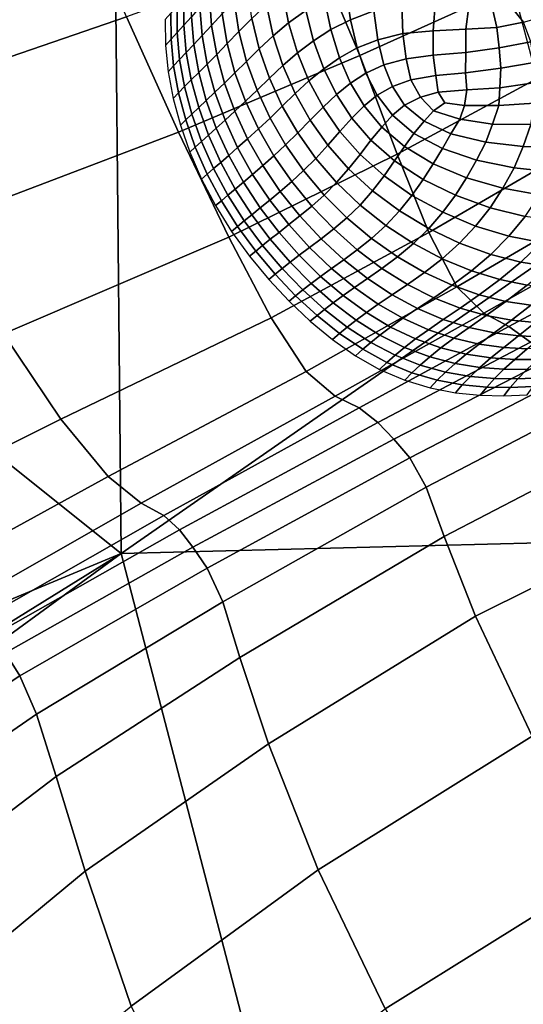
# Model space of a CAD drawing. Units: inches. Extents: x -0.1 to 54.4, y 0 to 54.6.
# Drawn here: x 4.1 to 5.1, y 16.2 to 18.2 of the extents above; entities that cross this region are included whole.
import ezdxf

# ---------------------------------------------------------------- set-up
doc = ezdxf.new("R2010")
doc.units = ezdxf.units.IN
doc.header["$MEASUREMENT"] = 0

msp = doc.modelspace()

# ---------------------------------------------------------------- linework, layer by layer
for points in [[(4.2817, 17.1148, 0), (2.4839, 18.554, 0), (4.2649, 18.8796, 0)], [(4.2649, 18.8796, 0), (6.2974, 18.5187, 0), (4.2817, 17.1148, 0)], [(2.8728, 16.528, 0), (2.4839, 18.554, 0), (4.2817, 17.1148, 0)], [(6.2974, 18.5187, 0), (6.8762, 17.1811, 0), (4.2817, 17.1148, 0)], [(4.6822, 18.365, 2.554), (4.7747, 18.1443, 2.5452), (5.0908, 18.2877, 2.4716), (5.0162, 18.4901, 2.4913)], [(3.7091, 18.2991, 2.3322), (3.7917, 18.0525, 2.3845), (4.2925, 18.2243, 2.543), (4.1944, 18.4531, 2.4758)], [(4.2925, 18.2243, 2.543), (4.4002, 17.9864, 2.5415), (4.7747, 18.1443, 2.5452), (4.6822, 18.365, 2.554)], [(4.6153, 18.2776, 3.0016), (4.6278, 18.2121, 3.0144), (4.663, 18.2375, 3.0736), (4.6529, 18.3041, 3.0609)], [(4.7461, 18.2826, 3.1728), (4.7556, 18.2183, 3.1794), (4.8035, 18.2372, 3.222), (4.7976, 18.3007, 3.2134)], [(4.427, 18.2247, 2.4629), (4.4281, 18.2811, 2.4486), (4.4119, 18.2627, 2.3814), (4.4113, 18.2073, 2.3942)], [(4.4644, 18.2673, 2.6084), (4.4686, 18.2069, 2.6248), (4.4904, 18.2307, 2.7008), (4.4867, 18.2929, 2.6823)], [(4.5516, 18.2211, 2.866), (4.5428, 18.2863, 2.8485), (4.5149, 18.2573, 2.7758), (4.5248, 18.194, 2.7923)], [(4.5959, 18.1851, 2.9491), (4.6278, 18.2121, 3.0144), (4.6153, 18.2776, 3.0016), (4.5817, 18.2496, 2.9362)], [(4.7152, 18.198, 3.1327), (4.7556, 18.2183, 3.1794), (4.7461, 18.2826, 3.1728), (4.702, 18.261, 3.1262)], [(4.7747, 18.1443, 2.5452), (4.8522, 17.9404, 2.4953), (5.1413, 18.0972, 2.4269), (5.0908, 18.2877, 2.4716)], [(4.4119, 18.2627, 2.3814), (4.3975, 18.2464, 2.3177), (4.3972, 18.192, 2.3297), (4.4113, 18.2073, 2.3942)], [(4.4446, 18.2445, 2.5348), (4.4492, 18.1858, 2.5491), (4.4686, 18.2069, 2.6248), (4.4644, 18.2673, 2.6084)], [(4.5149, 18.2573, 2.7758), (4.4904, 18.2307, 2.7008), (4.5008, 18.1691, 2.7159), (4.5248, 18.194, 2.7923)], [(4.679, 18.175, 3.0806), (4.7152, 18.198, 3.1327), (4.702, 18.261, 3.1262), (4.663, 18.2375, 3.0736)], [(4.8614, 18.2497, 3.2592), (4.8637, 18.1901, 3.2581), (4.926, 18.1957, 3.2872), (4.9315, 18.2587, 3.2845)], [(4.9941, 18.1991, 3.2958), (4.9998, 18.2458, 3.2816), (4.9315, 18.2587, 3.2845), (4.926, 18.1957, 3.2872)], [(4.3848, 18.1781, 2.2698), (4.3972, 18.192, 2.3297), (4.3975, 18.2464, 2.3177), (4.3846, 18.2321, 2.2577)], [(4.4492, 18.1858, 2.5491), (4.4446, 18.2445, 2.5348), (4.427, 18.2247, 2.4629), (4.4318, 18.1673, 2.4756)], [(4.5516, 18.2211, 2.866), (4.5671, 18.1583, 2.879), (4.5959, 18.1851, 2.9491), (4.5817, 18.2496, 2.9362)], [(4.6278, 18.2121, 3.0144), (4.6462, 18.1499, 3.0222), (4.679, 18.175, 3.0806), (4.663, 18.2375, 3.0736)], [(4.7695, 18.1604, 3.1796), (4.8121, 18.1767, 3.2208), (4.8035, 18.2372, 3.222), (4.7556, 18.2183, 3.1794)], [(4.8035, 18.2372, 3.222), (4.8121, 18.1767, 3.2208), (4.8637, 18.1901, 3.2581), (4.8614, 18.2497, 3.2592)], [(5.0576, 18.2022, 3.2797), (5.0495, 18.2381, 3.2585), (4.9998, 18.2458, 3.2816), (4.9941, 18.1991, 3.2958)], [(5.1129, 18.2132, 3.2536), (5.0912, 18.241, 3.2287), (5.0495, 18.2381, 3.2585), (5.0576, 18.2022, 3.2797)], [(5.1309, 18.2512, 3.1927), (5.0912, 18.241, 3.2287), (5.1129, 18.2132, 3.2536), (5.1621, 18.2274, 3.223)], [(3.7917, 18.0525, 2.3845), (3.9091, 17.7993, 2.383), (4.4002, 17.9864, 2.5415), (4.2925, 18.2243, 2.543)], [(4.3729, 18.2189, 2.2019), (4.3734, 18.1653, 2.2138), (4.3848, 18.1781, 2.2698), (4.3846, 18.2321, 2.2577)], [(4.4113, 18.2073, 2.3942), (4.4163, 18.151, 2.406), (4.4318, 18.1673, 2.4756), (4.427, 18.2247, 2.4629)], [(4.4686, 18.2069, 2.6248), (4.4791, 18.1468, 2.6383), (4.5008, 18.1691, 2.7159), (4.4904, 18.2307, 2.7008)], [(4.5248, 18.194, 2.7923), (4.5408, 18.1325, 2.8049), (4.5671, 18.1583, 2.879), (4.5516, 18.2211, 2.866)], [(4.7152, 18.198, 3.1327), (4.7329, 18.1399, 3.134), (4.7695, 18.1604, 3.1796), (4.7556, 18.2183, 3.1794)], [(4.4024, 18.1364, 2.3411), (4.4163, 18.151, 2.406), (4.4113, 18.2073, 2.3942), (4.3972, 18.192, 2.3297)], [(4.4492, 18.1858, 2.5491), (4.4596, 18.127, 2.5613), (4.4791, 18.1468, 2.6383), (4.4686, 18.2069, 2.6248)], [(4.5959, 18.1851, 2.9491), (4.616, 18.1239, 2.9579), (4.6462, 18.1499, 3.0222), (4.6278, 18.2121, 3.0144)], [(4.679, 18.175, 3.0806), (4.7003, 18.117, 3.0835), (4.7329, 18.1399, 3.134), (4.7152, 18.198, 3.1327)], [(4.926, 18.1957, 3.2872), (4.9262, 18.1455, 3.2783), (4.9936, 18.1507, 3.2938), (4.9941, 18.1991, 3.2958)], [(5.0629, 18.1601, 3.2889), (5.0576, 18.2022, 3.2797), (4.9941, 18.1991, 3.2958), (4.9936, 18.1507, 3.2938)], [(5.1279, 18.1729, 3.2675), (5.1129, 18.2132, 3.2536), (5.0576, 18.2022, 3.2797), (5.0629, 18.1601, 3.2889)], [(4.3734, 18.1653, 2.2138), (4.3791, 18.1109, 2.2256), (4.3902, 18.1232, 2.2813), (4.3848, 18.1781, 2.2698)], [(4.3902, 18.1232, 2.2813), (4.4024, 18.1364, 2.3411), (4.3972, 18.192, 2.3297), (4.3848, 18.1781, 2.2698)], [(4.4492, 18.1858, 2.5491), (4.4318, 18.1673, 2.4756), (4.4421, 18.1096, 2.4871), (4.4596, 18.127, 2.5613)], [(4.5008, 18.1691, 2.7159), (4.5169, 18.1088, 2.728), (4.5408, 18.1325, 2.8049), (4.5248, 18.194, 2.7923)], [(4.5882, 18.0978, 2.8883), (4.616, 18.1239, 2.9579), (4.5959, 18.1851, 2.9491), (4.5671, 18.1583, 2.879)], [(4.7873, 18.1084, 3.1755), (4.8246, 18.1255, 3.2144), (4.8121, 18.1767, 3.2208), (4.7695, 18.1604, 3.1796)], [(4.8121, 18.1767, 3.2208), (4.8246, 18.1255, 3.2144), (4.8706, 18.1374, 3.2497), (4.8637, 18.1901, 3.2581)], [(4.8637, 18.1901, 3.2581), (4.8706, 18.1374, 3.2497), (4.9262, 18.1455, 3.2783), (4.926, 18.1957, 3.2872)], [(4.4163, 18.151, 2.406), (4.4265, 18.0941, 2.417), (4.4421, 18.1096, 2.4871), (4.4318, 18.1673, 2.4756)], [(4.4951, 18.0875, 2.6495), (4.5169, 18.1088, 2.728), (4.5008, 18.1691, 2.7159), (4.4791, 18.1468, 2.6383)], [(4.5408, 18.1325, 2.8049), (4.5625, 18.073, 2.8146), (4.5882, 18.0978, 2.8883), (4.5671, 18.1583, 2.879)], [(4.6462, 18.1499, 3.0222), (4.6698, 18.092, 3.0268), (4.7003, 18.117, 3.0835), (4.679, 18.175, 3.0806)], [(4.7556, 18.0876, 3.133), (4.7873, 18.1084, 3.1755), (4.7695, 18.1604, 3.1796), (4.7329, 18.1399, 3.134)], [(5.066, 18.1181, 3.2849), (5.0629, 18.1601, 3.2889), (4.9936, 18.1507, 3.2938), (4.9932, 18.1089, 3.2832)], [(5.135, 18.13, 3.2672), (5.1279, 18.1729, 3.2675), (5.0629, 18.1601, 3.2889), (5.066, 18.1181, 3.2849)], [(4.4127, 18.0802, 2.3521), (4.4024, 18.1364, 2.3411), (4.3902, 18.1232, 2.2813), (4.4005, 18.0676, 2.2923)], [(4.4002, 17.9864, 2.5415), (4.5043, 17.7692, 2.4929), (4.8522, 17.9404, 2.4953), (4.7747, 18.1443, 2.5452)], [(4.4024, 18.1364, 2.3411), (4.4127, 18.0802, 2.3521), (4.4265, 18.0941, 2.417), (4.4163, 18.151, 2.406)], [(4.4596, 18.127, 2.5613), (4.4754, 18.0686, 2.572), (4.4951, 18.0875, 2.6495), (4.4791, 18.1468, 2.6383)], [(4.616, 18.1239, 2.9579), (4.6415, 18.0659, 2.9638), (4.6698, 18.092, 3.0268), (4.6462, 18.1499, 3.0222)], [(4.7263, 18.0639, 3.0848), (4.7556, 18.0876, 3.133), (4.7329, 18.1399, 3.134), (4.7003, 18.117, 3.0835)], [(4.8246, 18.1255, 3.2144), (4.8423, 18.0808, 3.2075), (4.8803, 18.0942, 3.2387), (4.8706, 18.1374, 3.2497)], [(4.932, 18.1034, 3.2665), (4.9262, 18.1455, 3.2783), (4.8706, 18.1374, 3.2497), (4.8803, 18.0942, 3.2387)], [(4.9262, 18.1455, 3.2783), (4.932, 18.1034, 3.2665), (4.9932, 18.1089, 3.2832), (4.9936, 18.1507, 3.2938)], [(4.3791, 18.1109, 2.2256), (4.3894, 18.056, 2.2368), (4.4005, 18.0676, 2.2923), (4.3902, 18.1232, 2.2813)], [(4.4421, 18.1096, 2.4871), (4.4577, 18.0518, 2.4973), (4.4754, 18.0686, 2.572), (4.4596, 18.127, 2.5613)], [(4.5169, 18.1088, 2.728), (4.5386, 18.05, 2.7374), (4.5625, 18.073, 2.8146), (4.5408, 18.1325, 2.8049)], [(4.5882, 18.0978, 2.8883), (4.6147, 18.04, 2.8953), (4.6415, 18.0659, 2.9638), (4.616, 18.1239, 2.9579)], [(4.6698, 18.092, 3.0268), (4.6988, 18.0379, 3.0301), (4.7263, 18.0639, 3.0848), (4.7003, 18.117, 3.0835)], [(4.7873, 18.1084, 3.1755), (4.8107, 18.0623, 3.1719), (4.8423, 18.0808, 3.2075), (4.8246, 18.1255, 3.2144)], [(4.9961, 18.0735, 3.2711), (5.0644, 18.078, 3.2759), (5.066, 18.1181, 3.2849), (4.9932, 18.1089, 3.2832)], [(5.1386, 18.0888, 3.2641), (5.135, 18.13, 3.2672), (5.066, 18.1181, 3.2849), (5.0644, 18.078, 3.2759)], [(4.4265, 18.0941, 2.417), (4.4419, 18.0369, 2.4273), (4.4577, 18.0518, 2.4973), (4.4421, 18.1096, 2.4871)], [(4.4951, 18.0875, 2.6495), (4.5165, 18.0293, 2.659), (4.5386, 18.05, 2.7374), (4.5169, 18.1088, 2.728)], [(4.5625, 18.073, 2.8146), (4.5893, 18.0153, 2.822), (4.6147, 18.04, 2.8953), (4.5882, 18.0978, 2.8883)], [(4.7556, 18.0876, 3.133), (4.7835, 18.0404, 3.1325), (4.8107, 18.0623, 3.1719), (4.7873, 18.1084, 3.1755)], [(5.1892, 17.9371, 2.3819), (5.1413, 18.0972, 2.4269), (4.8522, 17.9404, 2.4953), (4.9174, 17.7784, 2.4271)], [(4.8803, 18.0942, 3.2387), (4.8999, 18.0587, 3.2322), (4.937, 18.0687, 3.2537), (4.932, 18.1034, 3.2665)], [(4.932, 18.1034, 3.2665), (4.937, 18.0687, 3.2537), (4.9961, 18.0735, 3.2711), (4.9932, 18.1089, 3.2832)], [(4.4279, 18.0235, 2.3624), (4.4127, 18.0802, 2.3521), (4.4005, 18.0676, 2.2923), (4.4155, 18.0116, 2.3028)], [(4.4127, 18.0802, 2.3521), (4.4279, 18.0235, 2.3624), (4.4419, 18.0369, 2.4273), (4.4265, 18.0941, 2.417)], [(4.5165, 18.0293, 2.659), (4.4951, 18.0875, 2.6495), (4.4754, 18.0686, 2.572), (4.4963, 18.0108, 2.5811)], [(4.6988, 18.0379, 3.0301), (4.6698, 18.092, 3.0268), (4.6415, 18.0659, 2.9638), (4.6722, 18.0111, 2.9686)], [(4.7263, 18.0639, 3.0848), (4.7584, 18.0149, 3.087), (4.7835, 18.0404, 3.1325), (4.7556, 18.0876, 3.133)], [(4.8107, 18.0623, 3.1719), (4.8426, 18.0212, 3.1722), (4.8673, 18.0416, 3.2031), (4.8423, 18.0808, 3.2075)], [(4.8673, 18.0416, 3.2031), (4.8999, 18.0587, 3.2322), (4.8803, 18.0942, 3.2387), (4.8423, 18.0808, 3.2075)], [(5.0617, 18.0409, 3.2637), (5.0644, 18.078, 3.2759), (4.9961, 18.0735, 3.2711), (4.9912, 18.0409, 3.2563)], [(5.0644, 18.078, 3.2759), (5.0617, 18.0409, 3.2637), (5.1357, 18.046, 3.2601), (5.1386, 18.0888, 3.2641)], [(4.3894, 18.056, 2.2368), (4.4041, 18.0007, 2.2473), (4.4155, 18.0116, 2.3028), (4.4005, 18.0676, 2.2923)], [(4.4577, 18.0518, 2.4973), (4.4783, 17.9944, 2.5066), (4.4963, 18.0108, 2.5811), (4.4754, 18.0686, 2.572)], [(4.5386, 18.05, 2.7374), (4.5653, 17.9927, 2.7453), (4.5893, 18.0153, 2.822), (4.5625, 18.073, 2.8146)], [(4.6147, 18.04, 2.8953), (4.6465, 17.9846, 2.901), (4.6722, 18.0111, 2.9686), (4.6415, 18.0659, 2.9638)], [(4.6988, 18.0379, 3.0301), (4.7334, 17.9875, 3.0341), (4.7584, 18.0149, 3.087), (4.7263, 18.0639, 3.0848)], [(4.82, 17.9964, 3.1354), (4.8426, 18.0212, 3.1722), (4.8107, 18.0623, 3.1719), (4.7835, 18.0404, 3.1325)], [(4.9076, 18.009, 3.2074), (4.9271, 18.03, 3.2297), (4.8999, 18.0587, 3.2322), (4.8673, 18.0416, 3.2031)], [(4.9271, 18.03, 3.2297), (4.9501, 18.0467, 3.2478), (4.937, 18.0687, 3.2537), (4.8999, 18.0587, 3.2322)], [(4.937, 18.0687, 3.2537), (4.9501, 18.0467, 3.2478), (4.9912, 18.0409, 3.2563), (4.9961, 18.0735, 3.2711)], [(4.4279, 18.0235, 2.3624), (4.4479, 17.9669, 2.3721), (4.4622, 17.9798, 2.4365), (4.4419, 18.0369, 2.4273)], [(4.4622, 17.9798, 2.4365), (4.4783, 17.9944, 2.5066), (4.4577, 18.0518, 2.4973), (4.4419, 18.0369, 2.4273)], [(4.5165, 18.0293, 2.659), (4.5429, 17.9723, 2.6667), (4.5653, 17.9927, 2.7453), (4.5386, 18.05, 2.7374)], [(4.6215, 17.9598, 2.8284), (4.6465, 17.9846, 2.901), (4.6147, 18.04, 2.8953), (4.5893, 18.0153, 2.822)], [(4.6722, 18.0111, 2.9686), (4.7087, 17.9592, 2.9738), (4.7334, 17.9875, 3.0341), (4.6988, 18.0379, 3.0301)], [(4.7977, 17.9693, 3.0919), (4.82, 17.9964, 3.1354), (4.7835, 18.0404, 3.1325), (4.7584, 18.0149, 3.087)], [(4.8426, 18.0212, 3.1722), (4.8865, 17.9835, 3.1775), (4.9076, 18.009, 3.2074), (4.8673, 18.0416, 3.2031)], [(4.9501, 18.0467, 3.2478), (4.9271, 18.03, 3.2297), (4.9812, 18.0128, 3.2398), (4.9912, 18.0409, 3.2563)], [(5.0492, 18.0028, 3.2467), (5.0617, 18.0409, 3.2637), (4.9912, 18.0409, 3.2563), (4.9812, 18.0128, 3.2398)], [(5.128, 18.0022, 3.2482), (5.1357, 18.046, 3.2601), (5.0617, 18.0409, 3.2637), (5.0492, 18.0028, 3.2467)], [(4.4279, 18.0235, 2.3624), (4.4155, 18.0116, 2.3028), (4.435, 17.9553, 2.3123), (4.4479, 17.9669, 2.3721)], [(4.5165, 18.0293, 2.659), (4.4963, 18.0108, 2.5811), (4.5224, 17.9541, 2.5891), (4.5429, 17.9723, 2.6667)], [(4.5653, 17.9927, 2.7453), (4.5973, 17.9372, 2.7517), (4.6215, 17.9598, 2.8284), (4.5893, 18.0153, 2.822)], [(4.7752, 17.9399, 3.0403), (4.7977, 17.9693, 3.0919), (4.7584, 18.0149, 3.087), (4.7334, 17.9875, 3.0341)], [(4.867, 17.9565, 3.1427), (4.8865, 17.9835, 3.1775), (4.8426, 18.0212, 3.1722), (4.82, 17.9964, 3.1354)], [(4.9076, 18.009, 3.2074), (4.9627, 17.9824, 3.2159), (4.9812, 18.0128, 3.2398), (4.9271, 18.03, 3.2297)], [(4.4041, 18.0007, 2.2473), (4.4235, 17.9449, 2.2574), (4.435, 17.9553, 2.3123), (4.4155, 18.0116, 2.3028)], [(4.4622, 17.9798, 2.4365), (4.4875, 17.9235, 2.4449), (4.5039, 17.9378, 2.5144), (4.4783, 17.9944, 2.5066)], [(4.4783, 17.9944, 2.5066), (4.5039, 17.9378, 2.5144), (4.5224, 17.9541, 2.5891), (4.4963, 18.0108, 2.5811)], [(4.5429, 17.9723, 2.6667), (4.5744, 17.9169, 2.6734), (4.5973, 17.9372, 2.7517), (4.5653, 17.9927, 2.7453)], [(4.6465, 17.9846, 2.901), (4.6838, 17.9319, 2.9068), (4.7087, 17.9592, 2.9738), (4.6722, 18.0111, 2.9686)], [(4.867, 17.9565, 3.1427), (4.82, 17.9964, 3.1354), (4.7977, 17.9693, 3.0919), (4.8468, 17.9266, 3.0999)], [(4.8865, 17.9835, 3.1775), (4.9455, 17.9522, 3.1878), (4.9627, 17.9824, 3.2159), (4.9076, 18.009, 3.2074)], [(4.9812, 18.0128, 3.2398), (4.9627, 17.9824, 3.2159), (5.035, 17.9656, 3.2251), (5.0492, 18.0028, 3.2467)], [(5.1125, 17.9566, 3.2275), (5.128, 18.0022, 3.2482), (5.0492, 18.0028, 3.2467), (5.035, 17.9656, 3.2251)], [(5.1125, 17.9566, 3.2275), (5.1908, 17.9551, 3.2224), (5.2033, 18.0068, 3.2421), (5.128, 18.0022, 3.2482)], [(3.9091, 17.7993, 2.383), (4.0386, 17.5693, 2.3488), (4.5043, 17.7692, 2.4929), (4.4002, 17.9864, 2.5415)], [(4.4727, 17.9107, 2.3803), (4.4875, 17.9235, 2.4449), (4.4622, 17.9798, 2.4365), (4.4479, 17.9669, 2.3721)], [(4.6215, 17.9598, 2.8284), (4.6588, 17.9066, 2.834), (4.6838, 17.9319, 2.9068), (4.6465, 17.9846, 2.901)], [(4.7515, 17.9103, 2.9802), (4.7752, 17.9399, 3.0403), (4.7334, 17.9875, 3.0341), (4.7087, 17.9592, 2.9738)], [(4.9264, 17.9206, 3.1523), (4.9455, 17.9522, 3.1878), (4.8865, 17.9835, 3.1775), (4.867, 17.9565, 3.1427)], [(5.0162, 17.9281, 3.1963), (5.035, 17.9656, 3.2251), (4.9627, 17.9824, 3.2159), (4.9455, 17.9522, 3.1878)], [(4.4235, 17.9449, 2.2574), (4.4476, 17.8892, 2.2661), (4.4596, 17.8994, 2.3213), (4.435, 17.9553, 2.3123)], [(4.435, 17.9553, 2.3123), (4.4596, 17.8994, 2.3213), (4.4727, 17.9107, 2.3803), (4.4479, 17.9669, 2.3721)], [(4.5039, 17.9378, 2.5144), (4.5344, 17.8827, 2.5214), (4.5534, 17.8988, 2.5956), (4.5224, 17.9541, 2.5891)], [(4.5224, 17.9541, 2.5891), (4.5534, 17.8988, 2.5956), (4.5744, 17.9169, 2.6734), (4.5429, 17.9723, 2.6667)], [(4.5973, 17.9372, 2.7517), (4.6342, 17.8839, 2.7574), (4.6588, 17.9066, 2.834), (4.6215, 17.9598, 2.8284)], [(4.6838, 17.9319, 2.9068), (4.7268, 17.882, 2.9128), (4.7515, 17.9103, 2.9802), (4.7087, 17.9592, 2.9738)], [(4.7977, 17.9693, 3.0919), (4.7752, 17.9399, 3.0403), (4.8248, 17.8957, 3.0481), (4.8468, 17.9266, 3.0999)], [(4.9054, 17.8884, 3.1089), (4.9264, 17.9206, 3.1523), (4.867, 17.9565, 3.1427), (4.8468, 17.9266, 3.0999)], [(4.9455, 17.9522, 3.1878), (4.9264, 17.9206, 3.1523), (4.9955, 17.8915, 3.1604), (5.0162, 17.9281, 3.1963)], [(5.0935, 17.9125, 3.1992), (5.1125, 17.9566, 3.2275), (5.035, 17.9656, 3.2251), (5.0162, 17.9281, 3.1963)], [(5.1706, 17.9043, 3.1934), (5.1908, 17.9551, 3.2224), (5.1125, 17.9566, 3.2275), (5.0935, 17.9125, 3.1992)], [(4.5174, 17.8683, 2.4518), (4.5344, 17.8827, 2.5214), (4.5039, 17.9378, 2.5144), (4.4875, 17.9235, 2.4449)], [(4.9174, 17.7784, 2.4271), (4.8522, 17.9404, 2.4953), (4.5043, 17.7692, 2.4929), (4.5914, 17.6026, 2.4188)], [(4.5744, 17.9169, 2.6734), (4.6106, 17.8636, 2.6788), (4.6342, 17.8839, 2.7574), (4.5973, 17.9372, 2.7517)], [(4.6588, 17.9066, 2.834), (4.7013, 17.8562, 2.8396), (4.7268, 17.882, 2.9128), (4.6838, 17.9319, 2.9068)], [(4.7515, 17.9103, 2.9802), (4.8009, 17.8647, 2.9875), (4.8248, 17.8957, 3.0481), (4.7752, 17.9399, 3.0403)], [(5.238, 17.8201, 2.3256), (5.1892, 17.9371, 2.3819), (4.9174, 17.7784, 2.4271), (4.9753, 17.6664, 2.3476)], [(4.4727, 17.9107, 2.3803), (4.5023, 17.8557, 2.3879), (4.5174, 17.8683, 2.4518), (4.4875, 17.9235, 2.4449)], [(4.6106, 17.8636, 2.6788), (4.5744, 17.9169, 2.6734), (4.5534, 17.8988, 2.5956), (4.5889, 17.8456, 2.6012)], [(4.8824, 17.8554, 3.0562), (4.9054, 17.8884, 3.1089), (4.8468, 17.9266, 3.0999), (4.8248, 17.8957, 3.0481)], [(4.9724, 17.8556, 3.1158), (4.9955, 17.8915, 3.1604), (4.9264, 17.9206, 3.1523), (4.9054, 17.8884, 3.1089)], [(5.0704, 17.8701, 3.1624), (5.0935, 17.9125, 3.1992), (5.0162, 17.9281, 3.1963), (4.9955, 17.8915, 3.1604)], [(5.0704, 17.8701, 3.1624), (5.146, 17.8565, 3.156), (5.1706, 17.9043, 3.1934), (5.0935, 17.9125, 3.1992)], [(4.4476, 17.8892, 2.2661), (4.4764, 17.8342, 2.2742), (4.4888, 17.8444, 2.3287), (4.4596, 17.8994, 2.3213)], [(4.5023, 17.8557, 2.3879), (4.4727, 17.9107, 2.3803), (4.4596, 17.8994, 2.3213), (4.4888, 17.8444, 2.3287)], [(4.5344, 17.8827, 2.5214), (4.5692, 17.8295, 2.527), (4.5889, 17.8456, 2.6012), (4.5534, 17.8988, 2.5956)], [(4.6342, 17.8839, 2.7574), (4.6755, 17.8333, 2.7622), (4.7013, 17.8562, 2.8396), (4.6588, 17.9066, 2.834)], [(4.7268, 17.882, 2.9128), (4.7752, 17.8355, 2.9192), (4.8009, 17.8647, 2.9875), (4.7515, 17.9103, 2.9802)], [(4.8009, 17.8647, 2.9875), (4.8566, 17.8232, 2.9942), (4.8824, 17.8554, 3.0562), (4.8248, 17.8957, 3.0481)], [(5.0439, 17.8299, 3.1169), (5.0704, 17.8701, 3.1624), (4.9955, 17.8915, 3.1604), (4.9724, 17.8556, 3.1158)], [(4.5174, 17.8683, 2.4518), (4.5518, 17.8152, 2.4578), (4.5692, 17.8295, 2.527), (4.5344, 17.8827, 2.5214)], [(4.6106, 17.8636, 2.6788), (4.651, 17.813, 2.6834), (4.6755, 17.8333, 2.7622), (4.6342, 17.8839, 2.7574)], [(4.7752, 17.8355, 2.9192), (4.7268, 17.882, 2.9128), (4.7013, 17.8562, 2.8396), (4.7481, 17.8092, 2.8446)], [(4.9463, 17.8204, 3.0617), (4.9724, 17.8556, 3.1158), (4.9054, 17.8884, 3.1089), (4.8824, 17.8554, 3.0562)], [(4.5224, 17.7911, 2.3353), (4.5362, 17.8025, 2.3939), (4.5023, 17.8557, 2.3879), (4.4888, 17.8444, 2.3287)], [(4.5023, 17.8557, 2.3879), (4.5362, 17.8025, 2.3939), (4.5518, 17.8152, 2.4578), (4.5174, 17.8683, 2.4518)], [(4.5889, 17.8456, 2.6012), (4.6283, 17.7951, 2.6056), (4.651, 17.813, 2.6834), (4.6106, 17.8636, 2.6788)], [(4.7013, 17.8562, 2.8396), (4.6755, 17.8333, 2.7622), (4.7209, 17.7861, 2.7663), (4.7481, 17.8092, 2.8446)], [(4.7752, 17.8355, 2.9192), (4.8285, 17.7932, 2.9242), (4.8566, 17.8232, 2.9942), (4.8009, 17.8647, 2.9875)], [(4.8566, 17.8232, 2.9942), (4.9172, 17.7869, 2.9981), (4.9463, 17.8204, 3.0617), (4.8824, 17.8554, 3.0562)], [(5.0141, 17.792, 3.0617), (5.0439, 17.8299, 3.1169), (4.9724, 17.8556, 3.1158), (4.9463, 17.8204, 3.0617)], [(5.0439, 17.8299, 3.1169), (5.1166, 17.8121, 3.1099), (5.146, 17.8565, 3.156), (5.0704, 17.8701, 3.1624)], [(4.5097, 17.7808, 2.2807), (4.5224, 17.7911, 2.3353), (4.4888, 17.8444, 2.3287), (4.4764, 17.8342, 2.2742)], [(4.5692, 17.8295, 2.527), (4.608, 17.779, 2.5316), (4.6283, 17.7951, 2.6056), (4.5889, 17.8456, 2.6012)], [(4.651, 17.813, 2.6834), (4.6947, 17.7658, 2.6869), (4.7209, 17.7861, 2.7663), (4.6755, 17.8333, 2.7622)], [(4.7481, 17.8092, 2.8446), (4.799, 17.7664, 2.8483), (4.8285, 17.7932, 2.9242), (4.7752, 17.8355, 2.9192)], [(5.0828, 17.7711, 3.0541), (5.1166, 17.8121, 3.1099), (5.0439, 17.8299, 3.1169), (5.0141, 17.792, 3.0617)], [(4.574, 17.7519, 2.399), (4.5899, 17.7647, 2.4624), (4.5518, 17.8152, 2.4578), (4.5362, 17.8025, 2.3939)], [(4.5518, 17.8152, 2.4578), (4.5899, 17.7647, 2.4624), (4.608, 17.779, 2.5316), (4.5692, 17.8295, 2.527)], [(4.6947, 17.7658, 2.6869), (4.651, 17.813, 2.6834), (4.6283, 17.7951, 2.6056), (4.6709, 17.7477, 2.609)], [(4.8285, 17.7932, 2.9242), (4.8856, 17.7559, 2.9265), (4.9172, 17.7869, 2.9981), (4.8566, 17.8232, 2.9942)], [(4.9172, 17.7869, 2.9981), (4.9808, 17.7566, 2.997), (5.0141, 17.792, 3.0617), (4.9463, 17.8204, 3.0617)], [(4.9753, 17.6664, 2.3476), (5.0312, 17.6121, 2.2636), (5.2914, 17.759, 2.2465), (5.238, 17.8201, 2.3256)], [(5.1166, 17.8121, 3.1099), (5.0828, 17.7711, 3.0541), (5.1493, 17.7578, 3.0386), (5.1866, 17.8022, 3.0939)], [(4.5097, 17.7808, 2.2807), (4.5468, 17.7297, 2.286), (4.5597, 17.7403, 2.3403), (4.5224, 17.7911, 2.3353)], [(4.574, 17.7519, 2.399), (4.5362, 17.8025, 2.3939), (4.5224, 17.7911, 2.3353), (4.5597, 17.7403, 2.3403)], [(4.6497, 17.7316, 2.535), (4.6709, 17.7477, 2.609), (4.6283, 17.7951, 2.6056), (4.608, 17.779, 2.5316)], [(4.7693, 17.743, 2.769), (4.799, 17.7664, 2.8483), (4.7481, 17.8092, 2.8446), (4.7209, 17.7861, 2.7663)], [(4.799, 17.7664, 2.8483), (4.8527, 17.7285, 2.8494), (4.8856, 17.7559, 2.9265), (4.8285, 17.7932, 2.9242)], [(4.9808, 17.7566, 2.997), (5.0452, 17.7335, 2.9892), (5.0828, 17.7711, 3.0541), (5.0141, 17.792, 3.0617)], [(4.0386, 17.5693, 2.3488), (4.1571, 17.3925, 2.3034), (4.5914, 17.6026, 2.4188), (4.5043, 17.7692, 2.4929)], [(4.5899, 17.7647, 2.4624), (4.631, 17.7172, 2.4661), (4.6497, 17.7316, 2.535), (4.608, 17.779, 2.5316)], [(4.9753, 17.6664, 2.3476), (4.9174, 17.7784, 2.4271), (4.5914, 17.6026, 2.4188), (4.6639, 17.4914, 2.334)], [(4.6947, 17.7658, 2.6869), (4.7415, 17.7224, 2.6891), (4.7693, 17.743, 2.769), (4.7209, 17.7861, 2.7663)], [(4.8856, 17.7559, 2.9265), (4.945, 17.7246, 2.9245), (4.9808, 17.7566, 2.997), (4.9172, 17.7869, 2.9981)], [(5.0452, 17.7335, 2.9892), (5.1077, 17.7176, 2.9744), (5.1493, 17.7578, 3.0386), (5.0828, 17.7711, 3.0541)], [(4.6145, 17.7041, 2.4026), (4.574, 17.7519, 2.399), (4.5597, 17.7403, 2.3403), (4.5999, 17.6924, 2.3443)], [(4.574, 17.7519, 2.399), (4.6145, 17.7041, 2.4026), (4.631, 17.7172, 2.4661), (4.5899, 17.7647, 2.4624)], [(4.7162, 17.7043, 2.6113), (4.7415, 17.7224, 2.6891), (4.6947, 17.7658, 2.6869), (4.6709, 17.7477, 2.609)], [(4.7693, 17.743, 2.769), (4.8205, 17.7046, 2.7696), (4.8527, 17.7285, 2.8494), (4.799, 17.7664, 2.8483)], [(4.945, 17.7246, 2.9245), (4.8856, 17.7559, 2.9265), (4.8527, 17.7285, 2.8494), (4.9086, 17.6961, 2.847)], [(4.945, 17.7246, 2.9245), (5.0052, 17.6996, 2.9169), (5.0452, 17.7335, 2.9892), (4.9808, 17.7566, 2.997)], [(5.0312, 17.6121, 2.2636), (5.0828, 17.5845, 2.2105), (5.3454, 17.7252, 2.1918), (5.2914, 17.759, 2.2465)], [(5.1077, 17.7176, 2.9744), (5.1664, 17.7084, 2.9534), (5.2109, 17.7513, 3.0161), (5.1493, 17.7578, 3.0386)], [(4.5468, 17.7297, 2.286), (4.5866, 17.6814, 2.2898), (4.5999, 17.6924, 2.3443), (4.5597, 17.7403, 2.3403)], [(4.631, 17.7172, 2.4661), (4.6744, 17.6732, 2.4685), (4.6939, 17.688, 2.5374), (4.6497, 17.7316, 2.535)], [(4.6497, 17.7316, 2.535), (4.6939, 17.688, 2.5374), (4.7162, 17.7043, 2.6113), (4.6709, 17.7477, 2.609)], [(4.7904, 17.6837, 2.6898), (4.8205, 17.7046, 2.7696), (4.7693, 17.743, 2.769), (4.7415, 17.7224, 2.6891)], [(4.8527, 17.7285, 2.8494), (4.8205, 17.7046, 2.7696), (4.8734, 17.6714, 2.7675), (4.9086, 17.6961, 2.847)], [(5.1077, 17.7176, 2.9744), (5.0452, 17.7335, 2.9892), (5.0052, 17.6996, 2.9169), (5.0643, 17.6816, 2.9034)], [(4.6574, 17.6599, 2.4053), (4.6744, 17.6732, 2.4685), (4.631, 17.7172, 2.4661), (4.6145, 17.7041, 2.4026)], [(4.7162, 17.7043, 2.6113), (4.7636, 17.665, 2.6121), (4.7904, 17.6837, 2.6898), (4.7415, 17.7224, 2.6891)], [(4.9086, 17.6961, 2.847), (4.9654, 17.6699, 2.8401), (5.0052, 17.6996, 2.9169), (4.945, 17.7246, 2.9245)], [(5.0643, 17.6816, 2.9034), (5.1205, 17.6701, 2.8843), (5.1664, 17.7084, 2.9534), (5.1077, 17.7176, 2.9744)], [(5.3454, 17.7252, 2.1918), (5.0828, 17.5845, 2.2105), (5.1276, 17.5522, 2.2238), (5.3963, 17.6901, 2.2087)], [(4.6286, 17.6365, 2.2924), (4.6422, 17.6478, 2.3467), (4.5999, 17.6924, 2.3443), (4.5866, 17.6814, 2.2898)], [(4.5999, 17.6924, 2.3443), (4.6422, 17.6478, 2.3467), (4.6574, 17.6599, 2.4053), (4.6145, 17.7041, 2.4026)], [(4.7199, 17.6332, 2.4701), (4.7402, 17.6484, 2.5386), (4.6939, 17.688, 2.5374), (4.6744, 17.6732, 2.4685)], [(4.6939, 17.688, 2.5374), (4.7402, 17.6484, 2.5386), (4.7636, 17.665, 2.6121), (4.7162, 17.7043, 2.6113)], [(4.7904, 17.6837, 2.6898), (4.8414, 17.6498, 2.6882), (4.8734, 17.6714, 2.7675), (4.8205, 17.7046, 2.7696)], [(4.9654, 17.6699, 2.8401), (4.9086, 17.6961, 2.847), (4.8734, 17.6714, 2.7675), (4.9277, 17.6439, 2.7616)], [(4.9654, 17.6699, 2.8401), (5.0217, 17.6499, 2.8281), (5.0643, 17.6816, 2.9034), (5.0052, 17.6996, 2.9169)], [(4.6574, 17.6599, 2.4053), (4.7021, 17.6194, 2.4067), (4.7199, 17.6332, 2.4701), (4.6744, 17.6732, 2.4685)], [(4.7636, 17.665, 2.6121), (4.813, 17.6307, 2.6115), (4.8414, 17.6498, 2.6882), (4.7904, 17.6837, 2.6898)], [(4.8938, 17.6213, 2.684), (4.9277, 17.6439, 2.7616), (4.8734, 17.6714, 2.7675), (4.8414, 17.6498, 2.6882)], [(4.9277, 17.6439, 2.7616), (4.9823, 17.6226, 2.7517), (5.0217, 17.6499, 2.8281), (4.9654, 17.6699, 2.8401)], [(5.0217, 17.6499, 2.8281), (5.0763, 17.6364, 2.8114), (5.1205, 17.6701, 2.8843), (5.0643, 17.6816, 2.9034)], [(5.0763, 17.6364, 2.8114), (5.1281, 17.6282, 2.7911), (5.1727, 17.6637, 2.8614), (5.1205, 17.6701, 2.8843)], [(4.6286, 17.6365, 2.2924), (4.6724, 17.5951, 2.2937), (4.6865, 17.6068, 2.3483), (4.6422, 17.6478, 2.3467)], [(4.6422, 17.6478, 2.3467), (4.6865, 17.6068, 2.3483), (4.7021, 17.6194, 2.4067), (4.6574, 17.6599, 2.4053)], [(4.6639, 17.4914, 2.334), (4.7242, 17.4404, 2.2533), (5.0312, 17.6121, 2.2636), (4.9753, 17.6664, 2.3476)], [(4.7199, 17.6332, 2.4701), (4.7672, 17.5976, 2.4706), (4.7884, 17.6134, 2.5386), (4.7402, 17.6484, 2.5386)], [(4.7402, 17.6484, 2.5386), (4.7884, 17.6134, 2.5386), (4.813, 17.6307, 2.6115), (4.7636, 17.665, 2.6121)], [(4.813, 17.6307, 2.6115), (4.864, 17.6013, 2.6087), (4.8938, 17.6213, 2.684), (4.8414, 17.6498, 2.6882)], [(4.9823, 17.6226, 2.7517), (5.036, 17.6073, 2.7376), (5.0763, 17.6364, 2.8114), (5.0217, 17.6499, 2.8281)], [(4.7021, 17.6194, 2.4067), (4.7488, 17.5831, 2.4074), (4.7672, 17.5976, 2.4706), (4.7199, 17.6332, 2.4701)], [(4.8384, 17.5833, 2.5374), (4.864, 17.6013, 2.6087), (4.813, 17.6307, 2.6115), (4.7884, 17.6134, 2.5386)], [(4.8938, 17.6213, 2.684), (4.9471, 17.5988, 2.6763), (4.9823, 17.6226, 2.7517), (4.9277, 17.6439, 2.7616)], [(5.036, 17.6073, 2.7376), (5.0879, 17.5977, 2.7203), (5.1281, 17.6282, 2.7911), (5.0763, 17.6364, 2.8114)], [(5.0879, 17.5977, 2.7203), (5.1372, 17.5928, 2.7003), (5.1766, 17.6247, 2.7683), (5.1281, 17.6282, 2.7911)], [(4.6724, 17.5951, 2.2937), (4.7181, 17.5574, 2.2941), (4.7326, 17.5698, 2.3488), (4.6865, 17.6068, 2.3483)], [(4.6865, 17.6068, 2.3483), (4.7326, 17.5698, 2.3488), (4.7488, 17.5831, 2.4074), (4.7021, 17.6194, 2.4067)], [(4.7242, 17.4404, 2.2533), (4.7732, 17.4164, 2.2049), (5.0828, 17.5845, 2.2105), (5.0312, 17.6121, 2.2636)], [(4.7672, 17.5976, 2.4706), (4.8163, 17.5667, 2.47), (4.8384, 17.5833, 2.5374), (4.7884, 17.6134, 2.5386)], [(4.864, 17.6013, 2.6087), (4.9165, 17.5778, 2.6035), (4.9471, 17.5988, 2.6763), (4.8938, 17.6213, 2.684)], [(4.9471, 17.5988, 2.6763), (5.0004, 17.5822, 2.6652), (5.036, 17.6073, 2.7376), (4.9823, 17.6226, 2.7517)], [(5.0004, 17.5822, 2.6652), (5.0525, 17.5712, 2.6508), (5.0879, 17.5977, 2.7203), (5.036, 17.6073, 2.7376)], [(4.1571, 17.3925, 2.3034), (4.2551, 17.274, 2.2491), (4.6639, 17.4914, 2.334), (4.5914, 17.6026, 2.4188)], [(4.7488, 17.5831, 2.4074), (4.7973, 17.5514, 2.4072), (4.8163, 17.5667, 2.47), (4.7672, 17.5976, 2.4706)], [(4.8384, 17.5833, 2.5374), (4.89, 17.5588, 2.5338), (4.9165, 17.5778, 2.6035), (4.864, 17.6013, 2.6087)], [(4.9165, 17.5778, 2.6035), (4.9693, 17.56, 2.5951), (5.0004, 17.5822, 2.6652), (4.9471, 17.5988, 2.6763)], [(5.1372, 17.5928, 2.7003), (5.0879, 17.5977, 2.7203), (5.0525, 17.5712, 2.6508), (5.1026, 17.5653, 2.6338)], [(5.1026, 17.5653, 2.6338), (5.1502, 17.5633, 2.6151), (5.1837, 17.5917, 2.679), (5.1372, 17.5928, 2.7003)], [(3.5891, 17.3711, 2.1122), (3.7394, 17.1845, 2.1062), (4.1571, 17.3925, 2.3034), (4.0386, 17.5693, 2.3488)], [(4.7181, 17.5574, 2.2941), (4.7658, 17.524, 2.2939), (4.7807, 17.5372, 2.3486), (4.7326, 17.5698, 2.3488)], [(4.7807, 17.5372, 2.3486), (4.7973, 17.5514, 2.4072), (4.7488, 17.5831, 2.4074), (4.7326, 17.5698, 2.3488)], [(5.0828, 17.5845, 2.2105), (4.7732, 17.4164, 2.2049), (4.812, 17.3861, 2.2171), (5.1276, 17.5522, 2.2238)], [(4.7973, 17.5514, 2.4072), (4.8478, 17.525, 2.4057), (4.8673, 17.5413, 2.4679), (4.8163, 17.5667, 2.47)], [(4.8163, 17.5667, 2.47), (4.8673, 17.5413, 2.4679), (4.89, 17.5588, 2.5338), (4.8384, 17.5833, 2.5374)], [(4.89, 17.5588, 2.5338), (4.9424, 17.54, 2.5279), (4.9693, 17.56, 2.5951), (4.9165, 17.5778, 2.6035)], [(5.0525, 17.5712, 2.6508), (5.0004, 17.5822, 2.6652), (4.9693, 17.56, 2.5951), (5.0216, 17.5481, 2.5836)], [(5.0722, 17.5411, 2.5695), (5.1026, 17.5653, 2.6338), (5.0525, 17.5712, 2.6508), (5.0216, 17.5481, 2.5836)], [(4.7807, 17.5372, 2.3486), (4.8309, 17.5099, 2.3476), (4.8478, 17.525, 2.4057), (4.7973, 17.5514, 2.4072)], [(5.1276, 17.5522, 2.2238), (4.812, 17.3861, 2.2171), (4.8454, 17.3512, 2.2491), (5.168, 17.5174, 2.2574)], [(4.8673, 17.5413, 2.4679), (4.9193, 17.5216, 2.4634), (4.9424, 17.54, 2.5279), (4.89, 17.5588, 2.5338)], [(4.9424, 17.54, 2.5279), (4.9946, 17.5271, 2.5189), (5.0216, 17.5481, 2.5836), (4.9693, 17.56, 2.5951)], [(4.9946, 17.5271, 2.5189), (5.0457, 17.5195, 2.5076), (5.0722, 17.5411, 2.5695), (5.0216, 17.5481, 2.5836)], [(5.1502, 17.5633, 2.6151), (5.1026, 17.5653, 2.6338), (5.0722, 17.5411, 2.5695), (5.1207, 17.5384, 2.5535)], [(4.8309, 17.5099, 2.3476), (4.7807, 17.5372, 2.3486), (4.7658, 17.524, 2.2939), (4.8158, 17.4956, 2.2927)], [(4.8309, 17.5099, 2.3476), (4.8826, 17.4885, 2.345), (4.8997, 17.5045, 2.4028), (4.8478, 17.525, 2.4057)], [(4.9193, 17.5216, 2.4634), (4.8673, 17.5413, 2.4679), (4.8478, 17.525, 2.4057), (4.8997, 17.5045, 2.4028)], [(4.9193, 17.5216, 2.4634), (4.9715, 17.508, 2.4569), (4.9946, 17.5271, 2.5189), (4.9424, 17.54, 2.5279)], [(4.9946, 17.5271, 2.5189), (4.9715, 17.508, 2.4569), (5.0227, 17.4996, 2.4477), (5.0457, 17.5195, 2.5076)], [(5.0457, 17.5195, 2.5076), (5.0949, 17.5162, 2.494), (5.1207, 17.5384, 2.5535), (5.0722, 17.5411, 2.5695)], [(5.0949, 17.5162, 2.494), (5.1418, 17.5162, 2.4791), (5.1669, 17.5389, 2.5362), (5.1207, 17.5384, 2.5535)], [(4.8158, 17.4956, 2.2927), (4.8675, 17.4733, 2.2904), (4.8826, 17.4885, 2.345), (4.8309, 17.5099, 2.3476)], [(5.168, 17.5174, 2.2574), (4.8454, 17.3512, 2.2491), (4.878, 17.3131, 2.2604), (5.2061, 17.4826, 2.2652)], [(4.9349, 17.4734, 2.3409), (4.9517, 17.4901, 2.3975), (4.8997, 17.5045, 2.4028), (4.8826, 17.4885, 2.345)], [(4.9517, 17.4901, 2.3975), (4.9715, 17.508, 2.4569), (4.9193, 17.5216, 2.4634), (4.8997, 17.5045, 2.4028)], [(4.9517, 17.4901, 2.3975), (5.0032, 17.4813, 2.3905), (5.0227, 17.4996, 2.4477), (4.9715, 17.508, 2.4569)], [(5.0724, 17.4959, 2.4368), (5.0949, 17.5162, 2.494), (5.0457, 17.5195, 2.5076), (5.0227, 17.4996, 2.4477)], [(5.12, 17.4955, 2.4239), (5.1418, 17.5162, 2.4791), (5.0949, 17.5162, 2.494), (5.0724, 17.4959, 2.4368)], [(4.2551, 17.274, 2.2491), (4.3232, 17.219, 2.1884), (4.7242, 17.4404, 2.2533), (4.6639, 17.4914, 2.334)], [(4.8675, 17.4733, 2.2904), (4.9201, 17.4573, 2.2866), (4.9349, 17.4734, 2.3409), (4.8826, 17.4885, 2.345)], [(4.9865, 17.4638, 2.3347), (5.0032, 17.4813, 2.3905), (4.9517, 17.4901, 2.3975), (4.9349, 17.4734, 2.3409)], [(5.0032, 17.4813, 2.3905), (5.0531, 17.477, 2.381), (5.0724, 17.4959, 2.4368), (5.0227, 17.4996, 2.4477)], [(5.0531, 17.477, 2.381), (5.1013, 17.4763, 2.3703), (5.12, 17.4955, 2.4239), (5.0724, 17.4959, 2.4368)], [(5.1656, 17.4978, 2.4098), (5.12, 17.4955, 2.4239), (5.1013, 17.4763, 2.3703), (5.1476, 17.4785, 2.3578)], [(5.2061, 17.4826, 2.2652), (4.878, 17.3131, 2.2604), (4.9119, 17.2526, 2.2763), (5.2477, 17.4276, 2.2805)], [(4.9201, 17.4573, 2.2866), (4.9723, 17.4473, 2.2815), (4.9865, 17.4638, 2.3347), (4.9349, 17.4734, 2.3409)], [(5.0369, 17.4593, 2.3271), (4.9865, 17.4638, 2.3347), (4.9723, 17.4473, 2.2815), (5.0232, 17.4423, 2.2748)], [(5.0369, 17.4593, 2.3271), (5.0531, 17.477, 2.381), (5.0032, 17.4813, 2.3905), (4.9865, 17.4638, 2.3347)], [(5.0531, 17.477, 2.381), (5.0369, 17.4593, 2.3271), (5.0856, 17.4583, 2.3177), (5.1013, 17.4763, 2.3703)], [(5.0856, 17.4583, 2.3177), (5.1326, 17.4604, 2.3072), (5.1476, 17.4785, 2.3578), (5.1013, 17.4763, 2.3703)], [(5.0232, 17.4423, 2.2748), (5.0725, 17.4413, 2.267), (5.0856, 17.4583, 2.3177), (5.0369, 17.4593, 2.3271)], [(5.0856, 17.4583, 2.3177), (5.0725, 17.4413, 2.267), (5.1202, 17.4434, 2.2579), (5.1326, 17.4604, 2.3072)], [(4.3232, 17.219, 2.1884), (4.3696, 17.1936, 2.151), (4.7732, 17.4164, 2.2049), (4.7242, 17.4404, 2.2533)], [(5.2477, 17.4276, 2.2805), (4.9119, 17.2526, 2.2763), (4.9489, 17.1502, 2.3218), (5.2986, 17.3324, 2.3365)], [(4.3696, 17.1936, 2.151), (4.4024, 17.164, 2.1668), (4.812, 17.3861, 2.2171), (4.7732, 17.4164, 2.2049)], [(3.7394, 17.1845, 2.1062), (3.8648, 17.06, 2.0938), (4.2551, 17.274, 2.2491), (4.1571, 17.3925, 2.3034)], [(4.4024, 17.164, 2.1668), (4.4297, 17.1284, 2.2008), (4.8454, 17.3512, 2.2491), (4.812, 17.3861, 2.2171)], [(4.4297, 17.1284, 2.2008), (4.4595, 17.0849, 2.2178), (4.878, 17.3131, 2.2604), (4.8454, 17.3512, 2.2491)], [(5.2986, 17.3324, 2.3365), (4.9489, 17.1502, 2.3218), (5.0137, 16.9853, 2.3679), (5.3835, 17.1696, 2.3929)], [(4.4595, 17.0849, 2.2178), (4.4919, 17.0151, 2.2326), (4.9119, 17.2526, 2.2763), (4.878, 17.3131, 2.2604)], [(3.8648, 17.06, 2.0938), (3.9412, 17.0015, 2.0579), (4.3232, 17.219, 2.1884), (4.2551, 17.274, 2.2491)], [(4.4919, 17.0151, 2.2326), (4.5271, 16.9002, 2.2599), (4.9489, 17.1502, 2.3218), (4.9119, 17.2526, 2.2763)], [(3.9412, 17.0015, 2.0579), (3.9862, 16.975, 2.0342), (4.3696, 17.1936, 2.151), (4.3232, 17.219, 2.1884)], [(3.9862, 16.975, 2.0342), (4.0168, 16.9459, 2.0586), (4.4024, 17.164, 2.1668), (4.3696, 17.1936, 2.151)], [(4.6664, 15.6354, 0), (4.2817, 17.1148, 0), (6.8762, 17.1811, 0)], [(6.8762, 17.1811, 0), (7.5379, 15.8825, 0), (4.6664, 15.6354, 0)], [(4.0168, 16.9459, 2.0586), (4.0425, 16.9098, 2.0987), (4.4297, 17.1284, 2.2008), (4.4024, 17.164, 2.1668)], [(5.0137, 16.9853, 2.3679), (5.1309, 16.7372, 2.3855), (5.5269, 16.9118, 2.4097), (5.3835, 17.1696, 2.3929)], [(4.5271, 16.9002, 2.2599), (4.586, 16.7217, 2.2843), (5.0137, 16.9853, 2.3679), (4.9489, 17.1502, 2.3218)], [(4.0425, 16.9098, 2.0987), (4.0724, 16.862, 2.1218), (4.4595, 17.0849, 2.2178), (4.4297, 17.1284, 2.2008)], [(4.2817, 17.1148, 0), (2.7582, 16.0013, 0), (2.7852, 16.1867, 0)], [(4.2817, 17.1148, 0), (4.6664, 15.6354, 0), (2.7582, 16.0013, 0)], [(2.7852, 16.1867, 0), (2.8728, 16.528, 0), (4.2817, 17.1148, 0)], [(4.0724, 16.862, 2.1218), (4.1072, 16.7832, 2.1344), (4.4919, 17.0151, 2.2326), (4.4595, 17.0849, 2.2178)], [(4.1072, 16.7832, 2.1344), (4.1475, 16.6543, 2.1429), (4.5271, 16.9002, 2.2599), (4.4919, 17.0151, 2.2326)], [(4.586, 16.7217, 2.2843), (4.6891, 16.4612, 2.2904), (5.1309, 16.7372, 2.3855), (5.0137, 16.9853, 2.3679)], [(4.0724, 16.862, 2.1218), (4.0425, 16.9098, 2.0987), (3.805, 16.7566, 1.929), (3.8388, 16.7082, 1.9567)], [(4.1475, 16.6543, 2.1429), (4.2077, 16.4587, 2.1433), (4.586, 16.7217, 2.2843), (4.5271, 16.9002, 2.2599)], [(4.1072, 16.7832, 2.1344), (4.0724, 16.862, 2.1218), (3.8388, 16.7082, 1.9567), (3.8776, 16.6249, 1.9664)], [(4.1475, 16.6543, 2.1429), (4.1072, 16.7832, 2.1344), (3.8776, 16.6249, 1.9664), (3.9244, 16.4845, 1.963)], [(4.6891, 16.4612, 2.2904), (4.827, 16.1742, 2.2699), (5.2693, 16.4492, 2.3665), (5.1309, 16.7372, 2.3855)], [(4.2077, 16.4587, 2.1433), (4.3024, 16.1797, 2.1318), (4.6891, 16.4612, 2.2904), (4.586, 16.7217, 2.2843)], [(4.2077, 16.4587, 2.1433), (4.1475, 16.6543, 2.1429), (3.9244, 16.4845, 1.963), (3.9866, 16.2761, 1.9465)], [(4.3024, 16.1797, 2.1318), (4.2077, 16.4587, 2.1433), (3.9866, 16.2761, 1.9465), (4.072, 15.9887, 1.9167)], [(4.3024, 16.1797, 2.1318), (4.4429, 15.8885, 2.1076), (4.827, 16.1742, 2.2699), (4.6891, 16.4612, 2.2904)], [(4.827, 16.1742, 2.2699), (4.9901, 15.9163, 2.2143), (5.3977, 16.1646, 2.3031), (5.2693, 16.4492, 2.3665)]]:
    msp.add_3dface(points)

doc.saveas('drawing.dxf')
